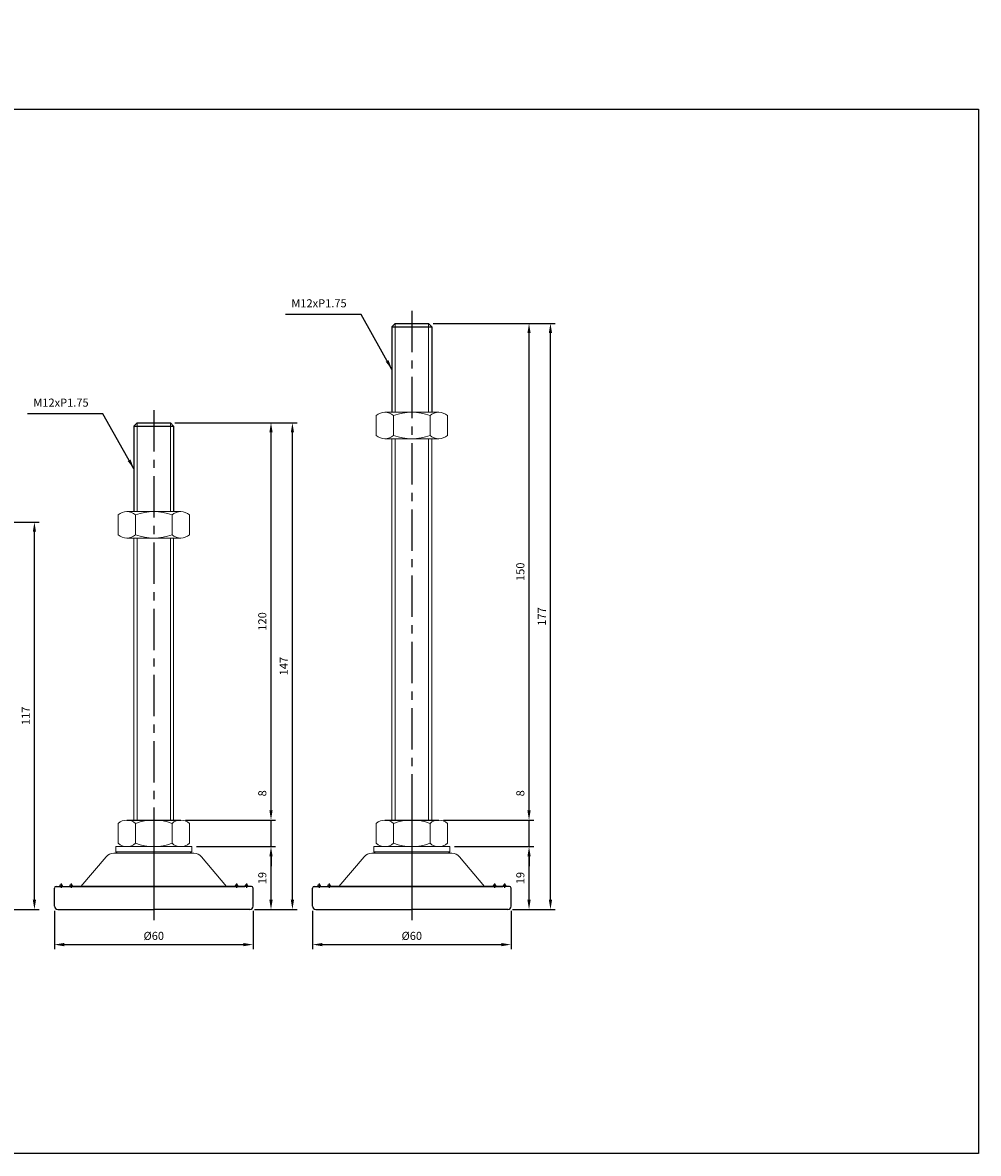
# Model space of a CAD drawing. Extents: x 4000 to 5396, y 315 to 1162.
# Drawn here: x 4271 to 4560, y 733 to 1075 of the extents above; entities that cross this region are included whole.
import ezdxf

# ---------------------------------------------------------------- set-up
doc = ezdxf.new("R2010")
doc.units = 0
doc.header["$LTSCALE"] = 10
doc.header["$MEASUREMENT"] = 0
doc.linetypes.add('CENTER', pattern=[2, 1.25, -0.25, 0.25, -0.25])
doc.layers.get('0').update_dxf_attribs({"color": 1, "linetype": 'CONTINUOUS'})
doc.layers.get('DEFPOINTS').update_dxf_attribs({"linetype": 'CONTINUOUS'})
doc.layers.add('1', color=2, linetype='CONTINUOUS')
doc.layers.add('3', color=1, linetype='CENTER')
doc.styles.get("Standard").update_dxf_attribs({"font": 'simplex.shx', "bigfont": 'gsg1.shx'})
doc.dimstyles.get("Standard").update_dxf_attribs({"dimscale": 0.7, "dimtxt": 3.5, "dimasz": 4.2, "dimexe": 2, "dimexo": 2, "dimgap": 2, "dimtad": 1, "dimdsep": 46, "dimtxsty": 'Standard', "dimcen": 0.09, "dimclrd": 256, "dimclre": 256, "dimclrt": 7, "dimazin": 2, "dimtfac": 1, "dimtmove": 0, "dimatfit": 0, "dimfxl": 0, "dimtolj": 1, "dimtzin": 0, "dimlwd": -1, "dimlwe": -1, "dimarcsym": 0})

# ---------------------------------------------------------------- blocks, each defined once
blk = doc.blocks.new('*D230')
for p, q in [((4401.51, 825.82), (4425.42, 825.82)), ((4424.02, 809.76), (4424.02, 822.88)), ((4419.01, 806.82), (4425.42, 806.82))]:
    blk.add_line(p, q)
for points in [[(4423.53, 822.88), (4424.51, 822.88), (4424.02, 825.82)], [(4423.53, 809.76), (4424.51, 809.76), (4424.02, 806.82)]]:
    blk.add_solid(points)
at = {"layer": 'DEFPOINTS', "color": 0}
for p in [(4400.11, 825.82), (4424.02, 825.82), (4417.61, 806.82)]:
    blk.add_point(p, dxfattribs=at)
at = {"color": 7, "insert": (4421.39, 816.32), "char_height": 2.45, "attachment_point": 5, "rotation": 90}
blk.add_mtext('\\A1;19', dxfattribs=at)
blk = doc.blocks.new('*D231')
for p, q in [((4424.02, 836.76), (4424.02, 844.13)), ((4398.14, 833.82), (4425.42, 833.82)), ((4424.02, 825.82), (4424.02, 833.82)), ((4401.51, 825.82), (4425.42, 825.82)), ((4424.02, 822.88), (4424.02, 819.94))]:
    blk.add_line(p, q)
for points in [[(4423.53, 836.76), (4424.51, 836.76), (4424.02, 833.82)], [(4423.53, 822.88), (4424.51, 822.88), (4424.02, 825.82)]]:
    blk.add_solid(points)
at = {"layer": 'DEFPOINTS', "color": 0}
for p in [(4396.74, 833.82), (4424.02, 833.82), (4400.11, 825.82)]:
    blk.add_point(p, dxfattribs=at)
at = {"color": 7, "insert": (4421.39, 841.92), "char_height": 2.45, "attachment_point": 5, "rotation": 90}
blk.add_mtext('\\A1;8', dxfattribs=at)
blk = doc.blocks.new('*D232')
for p, q in [((4395.01, 983.82), (4425.42, 983.82)), ((4424.02, 836.76), (4424.02, 980.88)), ((4398.14, 833.82), (4425.42, 833.82))]:
    blk.add_line(p, q)
for points in [[(4423.53, 980.88), (4424.51, 980.88), (4424.02, 983.82)], [(4423.53, 836.76), (4424.51, 836.76), (4424.02, 833.82)]]:
    blk.add_solid(points)
at = {"layer": 'DEFPOINTS', "color": 0}
for p in [(4393.61, 983.82), (4424.02, 983.82), (4396.74, 833.82)]:
    blk.add_point(p, dxfattribs=at)
at = {"color": 7, "insert": (4421.39, 908.82), "char_height": 2.45, "attachment_point": 5, "rotation": 90}
blk.add_mtext('\\A1;150', dxfattribs=at)
blk = doc.blocks.new('*D233')
for p, q in [((4395.01, 983.82), (4431.89, 983.82)), ((4430.49, 809.76), (4430.49, 980.88)), ((4419.01, 806.82), (4431.89, 806.82))]:
    blk.add_line(p, q)
for points in [[(4430, 980.88), (4430.98, 980.88), (4430.49, 983.82)], [(4430, 809.76), (4430.98, 809.76), (4430.49, 806.82)]]:
    blk.add_solid(points)
at = {"layer": 'DEFPOINTS', "color": 0}
for p in [(4393.61, 983.82), (4430.49, 983.82), (4417.61, 806.82)]:
    blk.add_point(p, dxfattribs=at)
at = {"color": 7, "insert": (4427.87, 895.32), "char_height": 2.45, "attachment_point": 5, "rotation": 90}
blk.add_mtext('\\A1;177', dxfattribs=at)
blk = doc.blocks.new('*D236')
for p, q in [((4323.56, 825.82), (4347.47, 825.82)), ((4346.07, 809.76), (4346.07, 822.88)), ((4341.06, 806.82), (4347.47, 806.82))]:
    blk.add_line(p, q)
for points in [[(4345.58, 822.88), (4346.56, 822.88), (4346.07, 825.82)], [(4345.58, 809.76), (4346.56, 809.76), (4346.07, 806.82)]]:
    blk.add_solid(points)
at = {"layer": 'DEFPOINTS', "color": 0}
for p in [(4322.16, 825.82), (4346.07, 825.82), (4339.66, 806.82)]:
    blk.add_point(p, dxfattribs=at)
at = {"color": 7, "insert": (4343.44, 816.32), "char_height": 2.45, "attachment_point": 5, "rotation": 90}
blk.add_mtext('\\A1;19', dxfattribs=at)
blk = doc.blocks.new('*D237')
for p, q in [((4346.07, 836.76), (4346.07, 844.13)), ((4320.19, 833.82), (4347.47, 833.82)), ((4346.07, 825.82), (4346.07, 833.82)), ((4323.56, 825.82), (4347.47, 825.82)), ((4346.07, 822.88), (4346.07, 819.94))]:
    blk.add_line(p, q)
for points in [[(4345.58, 836.76), (4346.56, 836.76), (4346.07, 833.82)], [(4345.58, 822.88), (4346.56, 822.88), (4346.07, 825.82)]]:
    blk.add_solid(points)
at = {"layer": 'DEFPOINTS', "color": 0}
for p in [(4318.79, 833.82), (4346.07, 833.82), (4322.16, 825.82)]:
    blk.add_point(p, dxfattribs=at)
at = {"color": 7, "insert": (4343.44, 841.92), "char_height": 2.45, "attachment_point": 5, "rotation": 90}
blk.add_mtext('\\A1;8', dxfattribs=at)
blk = doc.blocks.new('*D238')
for p, q in [((4317.06, 953.82), (4347.47, 953.82)), ((4346.07, 836.76), (4346.07, 950.88)), ((4320.19, 833.82), (4347.47, 833.82))]:
    blk.add_line(p, q)
for points in [[(4345.58, 950.88), (4346.56, 950.88), (4346.07, 953.82)], [(4345.58, 836.76), (4346.56, 836.76), (4346.07, 833.82)]]:
    blk.add_solid(points)
at = {"layer": 'DEFPOINTS', "color": 0}
for p in [(4315.66, 953.82), (4346.07, 953.82), (4318.79, 833.82)]:
    blk.add_point(p, dxfattribs=at)
at = {"color": 7, "insert": (4343.44, 893.82), "char_height": 2.45, "attachment_point": 5, "rotation": 90}
blk.add_mtext('\\A1;120', dxfattribs=at)
blk = doc.blocks.new('*D239')
for p, q in [((4317.06, 953.82), (4353.94, 953.82)), ((4352.54, 809.76), (4352.54, 950.88)), ((4341.06, 806.82), (4353.94, 806.82))]:
    blk.add_line(p, q)
for points in [[(4352.05, 950.88), (4353.03, 950.88), (4352.54, 953.82)], [(4352.05, 809.76), (4353.03, 809.76), (4352.54, 806.82)]]:
    blk.add_solid(points)
at = {"layer": 'DEFPOINTS', "color": 0}
for p in [(4315.66, 953.82), (4352.54, 953.82), (4339.66, 806.82)]:
    blk.add_point(p, dxfattribs=at)
at = {"color": 7, "insert": (4349.92, 880.32), "char_height": 2.45, "attachment_point": 5, "rotation": 90}
blk.add_mtext('\\A1;147', dxfattribs=at)
blk = doc.blocks.new('*D244')
for p, q in [((4239.12, 923.82), (4276, 923.82)), ((4274.6, 809.76), (4274.6, 920.88)), ((4263.12, 806.82), (4276, 806.82))]:
    blk.add_line(p, q)
for points in [[(4274.11, 920.88), (4275.09, 920.88), (4274.6, 923.82)], [(4274.11, 809.76), (4275.09, 809.76), (4274.6, 806.82)]]:
    blk.add_solid(points)
at = {"layer": 'DEFPOINTS', "color": 0}
for p in [(4237.72, 923.82), (4274.6, 923.82), (4261.72, 806.82)]:
    blk.add_point(p, dxfattribs=at)
at = {"color": 7, "insert": (4271.97, 865.32), "char_height": 2.45, "attachment_point": 5, "rotation": 90}
blk.add_mtext('\\A1;117', dxfattribs=at)
blk = doc.blocks.new('*D327')
for p, q in [((4280.66, 806.42), (4280.66, 794.83)), ((4340.66, 806.42), (4340.66, 794.83)), ((4283.6, 796.23), (4337.72, 796.23))]:
    blk.add_line(p, q)
for points in [[(4283.6, 796.72), (4283.6, 795.74), (4280.66, 796.23)], [(4337.72, 796.72), (4337.72, 795.74), (4340.66, 796.23)]]:
    blk.add_solid(points)
at = {"layer": 'DEFPOINTS', "color": 0}
for p in [(4280.66, 807.82), (4340.66, 807.82), (4340.66, 796.23)]:
    blk.add_point(p, dxfattribs=at)
at = {"color": 7, "insert": (4310.66, 798.86), "char_height": 2.45, "attachment_point": 5}
blk.add_mtext('\\A1;%%c60', dxfattribs=at)
blk = doc.blocks.new('*D329')
for p, q in [((4358.61, 806.42), (4358.61, 794.83)), ((4418.61, 806.42), (4418.61, 794.83)), ((4361.55, 796.23), (4415.67, 796.23))]:
    blk.add_line(p, q)
for points in [[(4361.55, 796.72), (4361.55, 795.74), (4358.61, 796.23)], [(4415.67, 796.72), (4415.67, 795.74), (4418.61, 796.23)]]:
    blk.add_solid(points)
at = {"layer": 'DEFPOINTS', "color": 0}
for p in [(4358.61, 807.82), (4418.61, 807.82), (4418.61, 796.23)]:
    blk.add_point(p, dxfattribs=at)
at = {"color": 7, "insert": (4388.61, 798.86), "char_height": 2.45, "attachment_point": 5}
blk.add_mtext('\\A1;%%c60', dxfattribs=at)

msp = doc.modelspace()

# ---------------------------------------------------------------- linework, layer by layer
at = {"lineweight": 9}
for p, q in [((4383.61, 983.82), (4383.61, 956.982)), ((4393.61, 983.82), (4393.61, 956.982)), ((4305.663, 953.82), (4305.663, 926.982)), ((4315.663, 953.82), (4315.663, 926.982)), ((4383.61, 948.982), (4383.61, 833.82)), ((4393.61, 948.982), (4393.61, 833.82)), ((4305.663, 918.982), (4305.663, 833.82)), ((4315.663, 918.982), (4315.663, 833.82))]:
    msp.add_line(p, q, dxfattribs=at)
at = {"color": 1}
for p, q in [((4310.663, 836.297), (4310.663, 808.922)), ((4388.61, 836.297), (4388.61, 808.922)), ((4310.663, 807.824), (4310.663, 807.015)), ((4388.61, 807.824), (4388.61, 807.015))]:
    msp.add_line(p, q, dxfattribs=at)
at = {"color": 1, "linetype": 'CENTER', "lineweight": 25}
for p, q in [((4310.663, 815.33), (4310.663, 803.64)), ((4388.61, 815.33), (4388.61, 803.64))]:
    msp.add_line(p, q, dxfattribs=at)
at = {"linetype": 'ByBlock', "lineweight": -2, "ltscale": 0.3}
msp.add_lwpolyline([(4000.539, 1074.648), (4131.373, 1074.648), (4131.373, 1048.52), (4559.769, 1048.52), (4559.769, 733.185), (4000.539, 733.185)], close=True, dxfattribs=at)
at = {"layer": '1'}
for p, q in [((4383.61, 983.82), (4382.61, 982.82)), ((4393.61, 983.82), (4394.61, 982.82)), ((4382.61, 982.82), (4382.61, 956.982)), ((4394.61, 982.82), (4394.61, 956.982)), ((4305.663, 953.82), (4304.663, 952.82)), ((4304.663, 952.82), (4304.663, 926.982)), ((4315.663, 953.82), (4316.663, 952.82)), ((4316.663, 952.82), (4316.663, 926.982)), ((4302.538, 833.82), (4318.788, 833.82)), ((4380.485, 833.82), (4396.735, 833.82)), ((4281.163, 813.823), (4282.163, 813.823)), ((4282.163, 813.823), (4285.163, 813.823)), ((4288.163, 813.823), (4286.163, 813.823)), ((4333.162, 813.823), (4288.163, 813.823)), ((4335.162, 813.823), (4333.162, 813.823)), ((4338.162, 813.823), (4336.162, 813.823)), ((4340.162, 813.823), (4339.162, 813.823)), ((4359.111, 813.823), (4360.111, 813.823)), ((4360.111, 813.823), (4363.111, 813.823)), ((4366.111, 813.823), (4364.111, 813.823)), ((4411.11, 813.823), (4366.111, 813.823)), ((4413.11, 813.823), (4411.11, 813.823)), ((4416.11, 813.823), (4414.11, 813.823)), ((4418.11, 813.823), (4417.11, 813.823)), ((4281.663, 806.823), (4310.663, 806.823)), ((4339.663, 806.823), (4310.663, 806.823)), ((4359.61, 806.823), (4388.61, 806.823)), ((4417.61, 806.823), (4388.61, 806.823))]:
    msp.add_line(p, q, dxfattribs=at)
at = {"layer": '1', "ltscale": 0.5}
for p, q in [((4383.61, 983.82), (4393.61, 983.82)), ((4382.61, 982.82), (4394.61, 982.82)), ((4304.663, 952.82), (4316.663, 952.82)), ((4305.663, 953.82), (4315.663, 953.82))]:
    msp.add_line(p, q, dxfattribs=at)
at = {"layer": '1', "lineweight": 9}
for p, q in [((4380.485, 956.982), (4396.735, 956.982)), ((4377.86, 955.982), (4377.86, 949.982)), ((4383.11, 955.982), (4383.11, 949.982)), ((4394.11, 955.982), (4394.11, 949.982)), ((4399.36, 955.982), (4399.36, 949.982)), ((4380.485, 948.982), (4396.735, 948.982)), ((4382.61, 948.982), (4382.61, 833.82)), ((4394.61, 948.982), (4394.61, 833.82)), ((4299.913, 925.982), (4299.913, 919.982)), ((4302.538, 926.982), (4318.788, 926.982)), ((4305.163, 925.982), (4305.163, 919.982)), ((4316.163, 925.982), (4316.163, 919.982)), ((4321.413, 925.982), (4321.413, 919.982)), ((4302.538, 918.982), (4318.788, 918.982)), ((4304.663, 918.982), (4304.663, 833.82)), ((4316.663, 918.982), (4316.663, 833.82)), ((4299.913, 832.82), (4299.913, 826.82)), ((4305.163, 832.82), (4305.163, 826.82)), ((4316.163, 832.82), (4316.163, 826.82)), ((4321.413, 832.82), (4321.413, 826.82)), ((4377.86, 832.82), (4377.86, 826.82)), ((4383.11, 832.82), (4383.11, 826.82)), ((4394.11, 832.82), (4394.11, 826.82)), ((4399.36, 832.82), (4399.36, 826.82)), ((4310.663, 823.823), (4298.55, 823.823)), ((4299.163, 825.82), (4322.163, 825.82)), ((4299.163, 825.82), (4299.163, 824.27)), ((4299.163, 824.27), (4322.163, 824.27)), ((4299.496, 823.823), (4310.663, 823.823)), ((4302.538, 825.82), (4318.788, 825.82)), ((4310.663, 823.823), (4322.776, 823.823)), ((4321.83, 823.823), (4310.663, 823.823)), ((4322.163, 825.82), (4322.163, 824.27)), ((4388.61, 823.823), (4376.498, 823.823)), ((4377.11, 825.82), (4400.11, 825.82)), ((4377.11, 825.82), (4377.11, 824.27)), ((4377.11, 824.27), (4400.11, 824.27)), ((4377.444, 823.823), (4388.61, 823.823)), ((4380.485, 825.82), (4396.735, 825.82)), ((4388.61, 823.823), (4400.723, 823.823)), ((4399.777, 823.823), (4388.61, 823.823)), ((4400.11, 825.82), (4400.11, 824.27)), ((4296.264, 822.766), (4288.663, 813.823)), ((4325.061, 822.766), (4332.663, 813.823)), ((4374.212, 822.766), (4366.61, 813.823)), ((4403.009, 822.766), (4410.61, 813.823)), ((4283.163, 813.823), (4332.663, 813.823)), ((4338.163, 813.823), (4332.663, 813.823)), ((4361.11, 813.823), (4410.61, 813.823)), ((4416.11, 813.823), (4410.61, 813.823))]:
    msp.add_line(p, q, dxfattribs=at)
at = {"layer": '1', "lineweight": 25, "ltscale": 0.3}
for p, q in [((4280.663, 807.823), (4280.663, 813.323)), ((4282.163, 813.823), (4285.163, 813.823)), ((4283.663, 813.823), (4285.163, 813.823)), ((4339.162, 813.823), (4336.162, 813.823)), ((4337.662, 813.823), (4336.162, 813.823)), ((4340.663, 807.823), (4340.662, 813.323)), ((4358.61, 807.823), (4358.611, 813.323)), ((4360.111, 813.823), (4363.111, 813.823)), ((4361.611, 813.823), (4363.111, 813.823)), ((4417.11, 813.823), (4414.11, 813.823)), ((4415.61, 813.823), (4414.11, 813.823)), ((4418.61, 807.823), (4418.61, 813.323))]:
    msp.add_line(p, q, dxfattribs=at)
at = {"layer": '1', "linetype": 'Continuous', "ltscale": 0.3}
for p, q in [((4283.163, 813.823), (4332.163, 813.823)), ((4283.163, 813.823), (4338.163, 813.823)), ((4332.163, 813.823), (4338.163, 813.823)), ((4361.11, 813.823), (4410.11, 813.823)), ((4361.11, 813.823), (4416.11, 813.823)), ((4410.11, 813.823), (4416.11, 813.823))]:
    msp.add_line(p, q, dxfattribs=at)
at = {"layer": '1', "lineweight": 9}
for centre, radius, start, end in [((4380.485, 953.037), 3.945, 48.29108, 131.70892), ((4388.61, 941.357), 15.625, 69.39031, 110.60969), ((4396.735, 953.037), 3.945, 48.29108, 131.70892), ((4380.485, 952.927), 3.945, 228.29108, 311.70892), ((4388.61, 964.607), 15.625, 249.39031, 290.60969), ((4396.735, 952.927), 3.945, 228.29108, 311.70892), ((4302.538, 923.037), 3.945, 48.29108, 131.70892), ((4310.663, 911.357), 15.625, 69.39031, 110.60969), ((4318.788, 923.037), 3.945, 48.29108, 131.70892), ((4302.538, 922.927), 3.945, 228.29108, 311.70892), ((4310.663, 934.607), 15.625, 249.39031, 290.60969), ((4318.788, 922.927), 3.945, 228.29108, 311.70892), ((4302.538, 829.875), 3.945, 48.29108, 131.70892), ((4310.663, 818.195), 15.625, 69.39031, 110.60969), ((4318.788, 829.875), 3.945, 48.29108, 131.70892), ((4380.485, 829.875), 3.945, 48.29108, 131.70892), ((4388.61, 818.195), 15.625, 69.39031, 110.60969), ((4396.735, 829.875), 3.945, 48.29108, 131.70892), ((4302.538, 829.766), 3.945, 228.29108, 311.70892), ((4310.663, 841.445), 15.625, 249.39031, 290.60969), ((4318.788, 829.766), 3.945, 228.29108, 311.70892), ((4380.485, 829.766), 3.945, 228.29108, 311.70892), ((4388.61, 841.445), 15.625, 249.39031, 290.60969), ((4396.735, 829.766), 3.945, 228.29108, 311.70892), ((4298.55, 820.823), 3, 90, 139.63546), ((4311.531, 838.574), 18.91, 229.1504, 231.26955), ((4309.794, 838.574), 18.91, 308.73045, 310.8496), ((4322.776, 820.823), 3, 40.36454, 90), ((4376.498, 820.823), 3, 90, 139.63546), ((4389.479, 838.574), 18.91, 229.1504, 231.26955), ((4387.742, 838.574), 18.91, 308.73045, 310.8496), ((4400.723, 820.823), 3, 40.36454, 90)]:
    msp.add_arc(centre, radius, start, end, dxfattribs=at)
at = {"layer": '1', "lineweight": 25, "ltscale": 0.3}
for centre, radius, start, end in [((4281.163, 813.323), 0.5, 90, 180), ((4340.162, 813.323), 0.5, 0, 90), ((4359.111, 813.323), 0.5, 90, 180), ((4418.11, 813.323), 0.5, 0, 90), ((4281.663, 807.823), 1, 180, 270), ((4339.663, 807.823), 1, 270, 0), ((4359.61, 807.823), 1, 180, 270), ((4417.61, 807.823), 1, 270, 0)]:
    msp.add_arc(centre, radius, start, end, dxfattribs=at)
at = {"layer": '1', "lineweight": 25}
for centre in [(4282.663, 813.823), (4285.663, 813.823), (4335.662, 813.823), (4338.662, 813.823), (4360.611, 813.823), (4363.611, 813.823), (4413.61, 813.823), (4416.61, 813.823)]:
    msp.add_arc(centre, 0.5, 0, 180, dxfattribs=at)
at = {"layer": '3', "color": 1}
for p, q in [((4388.61, 987.664), (4388.61, 807.824)), ((4310.663, 957.664), (4310.663, 807.824))]:
    msp.add_line(p, q, dxfattribs=at)
at = {"layer": '3', "lineweight": 25}
for p, q in [((4282.663, 814.643), (4282.663, 813.365)), ((4285.663, 814.643), (4285.663, 813.365)), ((4335.662, 814.643), (4335.662, 813.365)), ((4338.662, 814.643), (4338.662, 813.365)), ((4360.611, 814.643), (4360.611, 813.365)), ((4363.611, 814.643), (4363.611, 813.365)), ((4413.61, 814.643), (4413.61, 813.365)), ((4416.61, 814.643), (4416.61, 813.365))]:
    msp.add_line(p, q, dxfattribs=at)

# ---------------------------------------------------------------- texts
at = {"color": 7, "char_height": 2.45, "attachment_point": 9}
for insert in [(4368.92, 987.9), (4290.973, 957.9)]:
    msp.add_mtext('M12xP1.75', dxfattribs=dict(at, insert=insert))

# ---------------------------------------------------------------- dimensions: what is measured, and where the dimension line sits
for base, p1, p2, picture, middle in [((4424.015, 983.82), (4396.735, 833.82), (4393.61, 983.82), '*D232', (4421.39, 908.82)), ((4430.492, 983.82), (4417.61, 806.823), (4393.61, 983.82), '*D233', (4427.867, 895.322)), ((4346.068, 953.82), (4318.788, 833.82), (4315.663, 953.82), '*D238', (4343.443, 893.82)), ((4352.544, 953.82), (4339.663, 806.823), (4315.663, 953.82), '*D239', (4349.919, 880.322)), ((4274.596, 923.82), (4261.715, 806.823), (4237.715, 923.82), '*D244', (4271.971, 865.322)), ((4346.068, 833.82), (4322.163, 825.82), (4318.788, 833.82), '*D237', (4343.443, 841.917)), ((4424.015, 833.82), (4400.11, 825.82), (4396.735, 833.82), '*D231', (4421.39, 841.917)), ((4346.068, 825.82), (4339.663, 806.823), (4322.163, 825.82), '*D236', (4343.443, 816.322)), ((4424.015, 825.82), (4417.61, 806.823), (4400.11, 825.82), '*D230', (4421.39, 816.322))]:
    dim = msp.add_linear_dim(base=base, p1=p1, p2=p2, angle=90, dimstyle='Standard')
    dim.commit()
    dim.dimension.update_dxf_attribs({"geometry": picture, "text_midpoint": middle})
for base, p1, p2, picture, middle in [((4340.663, 796.232), (4280.663, 807.823), (4340.663, 807.823), '*D327', (4310.663, 796.232)), ((4418.61, 796.232), (4358.61, 807.823), (4418.61, 807.823), '*D329', (4388.61, 796.232))]:
    dim = msp.add_linear_dim(base=base, p1=p1, p2=p2, text='%%c60', dimstyle='Standard')
    dim.commit()
    dim.dimension.update_dxf_attribs({"geometry": picture, "text_midpoint": middle, "dimtype": 160})

# ---------------------------------------------------------------- leaders
at = {"annotation_type": 0, "has_hookline": 1, "hookline_direction": 1, "text_width": 18.433}
for points in [[(4382.61, 969.901), (4373.26, 986.5), (4370.32, 986.5)], [(4304.663, 939.901), (4295.313, 956.5), (4292.373, 956.5)]]:
    msp.add_leader(points, dimstyle='Standard', dxfattribs=at)

doc.saveas('drawing.dxf')
